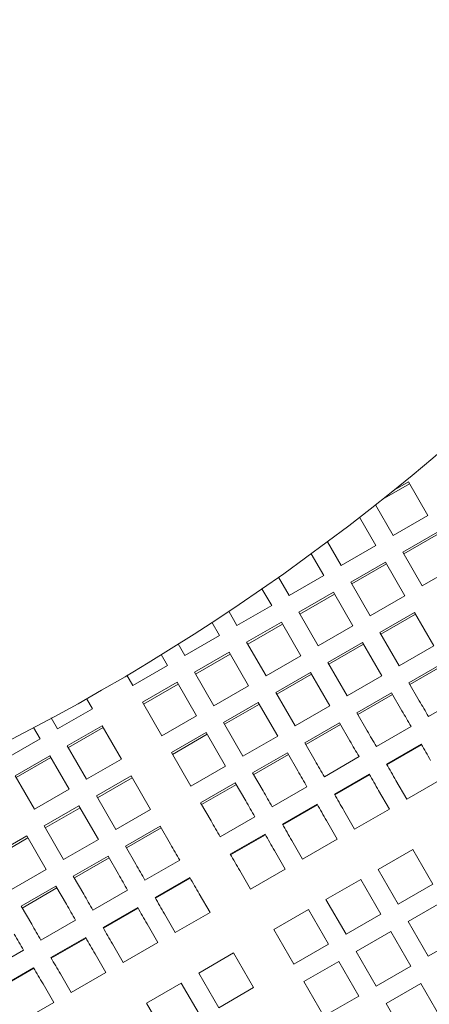
# Model space of a CAD drawing. Units: inches. Extents: x 0.1 to 8.5, y 0.3 to 10.8.
# Drawn here: x 2.5 to 2.7, y 5.7 to 6.1 of the extents above; entities that cross this region are included whole.
import ezdxf

# ---------------------------------------------------------------- set-up
doc = ezdxf.new("R2010")
doc.units = ezdxf.units.IN
doc.header["$MEASUREMENT"] = 0
doc.layers.add('FORMAT', color=7, linetype='Continuous')
doc.styles.add('SLDTEXTSTYLE0', font='TXT', dxfattribs={"width": 0.605})
doc.dimstyles.new('SLDDIMSTYLE2', dxfattribs={"dimtxt": 0.091003, "dimasz": 0.125, "dimexe": 0, "dimexo": 0.0625, "dimgap": 0.022751, "dimtad": 0, "dimtih": 1, "dimtoh": 1, "dimdec": 6, "dimlfac": 24, "dimrnd": 1e-09, "dimzin": 12, "dimdsep": 46, "dimlunit": 5, "dimtxsty": 'SLDTEXTSTYLE0', "dimsah": 1, "dimcen": 0.09, "dimadec": 0, "dimazin": 3, "dimtfac": 1, "dimtdec": 3, "dimtofl": 0, "dimtmove": 0, "dimatfit": 3, "dimfxl": 0, "dimfrac": 2, "dimtolj": 1, "dimtzin": 12, "dimarcsym": 0})

# ---------------------------------------------------------------- blocks, each defined once
blk = doc.blocks.new('_D_3')
at = {"layer": 'FORMAT'}
for p, q in [((0.49059, 6.29873), (0.49118, 4.67722)), ((3.79242, 6.29874), (3.79301, 4.67842)), ((3.79297, 4.80342), (2.30264, 4.80288)), ((0.49114, 4.80222), (1.98146, 4.80276))]:
    blk.add_line(p, q, dxfattribs=at)
for points in [[(3.79297, 4.80342), (3.66795, 4.83462), (3.66798, 4.77212)], [(0.49114, 4.80222), (0.61615, 4.77101), (0.61612, 4.83351)]]:
    blk.add_solid(points, dxfattribs=at)
at = {"layer": 'FORMAT', "insert": (1.98146, 4.85284), "char_height": 0.09375, "attachment_point": 1, "style": 'SLDTEXTSTYLE0'}
blk.add_mtext('79 1/4"', dxfattribs=at)

msp = doc.modelspace()

# ---------------------------------------------------------------- linework, layer by layer
at = {"color": 7, "linetype": 'Continuous', "lineweight": 18}
for p, q in [((2.6863391, 5.93237998), (2.69697407, 5.93852006)), ((2.69049798, 5.93571133), (2.69657128, 5.93921774)), ((2.69657128, 5.93921774), (2.70411759, 5.92614716)), ((2.69058593, 5.91833466), (2.6836897, 5.9302793)), ((2.6774757, 5.92541725), (2.68382008, 5.91442843)), ((2.70411759, 5.92614716), (2.69058593, 5.91833466)), ((2.69435909, 5.91179936), (2.70789074, 5.91961186)), ((2.69476188, 5.91110173), (2.70829353, 5.91891423)), ((2.67028848, 5.90661593), (2.66494029, 5.91587924)), ((2.68382008, 5.91442843), (2.67028848, 5.90661593)), ((2.65861908, 5.91120283), (2.66352263, 5.90270965)), ((2.70190539, 5.89872882), (2.69435909, 5.91179936)), ((2.67406158, 5.90008064), (2.68759324, 5.90789314)), ((2.67446437, 5.899383), (2.68799603, 5.9071955)), ((2.68759324, 5.90789314), (2.69513954, 5.89482255)), ((2.71543704, 5.90654133), (2.70190539, 5.89872882)), ((2.66352263, 5.90270965), (2.64999098, 5.89489715)), ((2.64999098, 5.89489715), (2.64587033, 5.90203441)), ((2.68160789, 5.88701005), (2.67406158, 5.90008064)), ((2.63944288, 5.89754201), (2.64322517, 5.89099093)), ((2.65376413, 5.88836186), (2.66729578, 5.89617436)), ((2.65416692, 5.88766422), (2.66769857, 5.89547672)), ((2.66729578, 5.89617436), (2.67484209, 5.88310382)), ((2.69513954, 5.89482255), (2.68160789, 5.88701005)), ((2.64322517, 5.89099093), (2.62969352, 5.88317843)), ((2.62969352, 5.88317843), (2.62648244, 5.88874016)), ((2.66131043, 5.87529132), (2.65376413, 5.88836186)), ((2.68538104, 5.88047476), (2.69891269, 5.88828726)), ((2.68578383, 5.87977712), (2.69931548, 5.88758962)), ((2.69891269, 5.88828726), (2.706459, 5.87521672)), ((2.61994954, 5.88443046), (2.62292767, 5.87927215)), ((2.63346667, 5.87664313), (2.64699833, 5.88445563)), ((2.63386947, 5.8759455), (2.64740112, 5.883758)), ((2.64699833, 5.88445563), (2.65454463, 5.87138505)), ((2.67484209, 5.88310382), (2.66131043, 5.87529132)), ((2.62292767, 5.87927215), (2.60939607, 5.87145965)), ((2.69292734, 5.86740422), (2.68538104, 5.88047476)), ((2.60939607, 5.87145965), (2.60677868, 5.87599302)), ((2.64101298, 5.86357255), (2.63346667, 5.87664313)), ((2.66508358, 5.86875603), (2.67861524, 5.87656853)), ((2.66548638, 5.86805839), (2.67901803, 5.87587089)), ((2.67861524, 5.87656853), (2.68616154, 5.86349794)), ((2.60014082, 5.87186518), (2.60263022, 5.86755342)), ((2.61316922, 5.86492436), (2.62670082, 5.87273686)), ((2.61357196, 5.86422672), (2.62710361, 5.87203922)), ((2.62670082, 5.87273686), (2.63424713, 5.85966632)), ((2.706459, 5.87521672), (2.69292734, 5.86740422)), ((2.65454463, 5.87138505), (2.64101298, 5.86357255)), ((2.67262989, 5.85568544), (2.66508358, 5.86875603)), ((2.69670049, 5.86086892), (2.71023215, 5.86868142)), ((2.69710329, 5.86017129), (2.71063494, 5.86798379)), ((2.58909856, 5.85974092), (2.58676038, 5.86379083)), ((2.60263022, 5.86755342), (2.58909856, 5.85974092)), ((2.62071547, 5.85185382), (2.61316922, 5.86492436)), ((2.64478613, 5.85703725), (2.65831773, 5.86484975)), ((2.64518892, 5.85633962), (2.65872052, 5.86415212)), ((2.65831773, 5.86484975), (2.66586404, 5.85177922)), ((2.59287172, 5.85320563), (2.60640337, 5.86101813)), ((2.59327451, 5.85250799), (2.60680616, 5.86032049)), ((2.60640337, 5.86101813), (2.61394967, 5.84794754)), ((2.68616154, 5.86349794), (2.67262989, 5.85568544)), ((2.70076668, 5.85382612), (2.69670049, 5.86086892)), ((2.63424713, 5.85966632), (2.62071547, 5.85185382)), ((2.65233239, 5.84396671), (2.64478613, 5.85703725)), ((2.67640304, 5.8491502), (2.68993469, 5.85696265)), ((2.67680583, 5.84845251), (2.69033743, 5.85626501)), ((2.68993469, 5.85696265), (2.69400083, 5.84991985)), ((2.57097341, 5.85467624), (2.57331164, 5.85062633)), ((2.60041802, 5.84013504), (2.59287172, 5.85320563)), ((2.62448863, 5.84531853), (2.63802028, 5.85313103)), ((2.62489142, 5.84462089), (2.63842307, 5.85243339)), ((2.63802028, 5.85313103), (2.64556658, 5.84006044)), ((2.71787828, 5.85543797), (2.70434663, 5.84762547)), ((2.57331164, 5.85062633), (2.55977999, 5.84281383)), ((2.66586404, 5.85177922), (2.65233239, 5.84396671)), ((2.68046918, 5.84210735), (2.67640304, 5.8491502)), ((2.55977999, 5.84281383), (2.5572906, 5.84712559)), ((2.61394967, 5.84794754), (2.60041802, 5.84013504)), ((2.63203493, 5.83224794), (2.62448863, 5.84531853)), ((2.65610554, 5.83743142), (2.66963719, 5.84524392)), ((2.65650833, 5.83673379), (2.67003998, 5.84454629)), ((2.66963719, 5.84524392), (2.67370338, 5.83820112)), ((2.55039686, 5.84344092), (2.55301419, 5.83890756)), ((2.56355314, 5.83627854), (2.5770848, 5.84409104)), ((2.56395593, 5.8355809), (2.57748759, 5.8433934)), ((2.5770848, 5.84409104), (2.5846311, 5.83102045)), ((2.60419117, 5.83359975), (2.61772282, 5.84141225)), ((2.60459396, 5.83290211), (2.61812562, 5.84071461)), ((2.61772282, 5.84141225), (2.62526913, 5.82834171)), ((2.69758078, 5.84371919), (2.68404913, 5.83590669)), ((2.55301419, 5.83890756), (2.53948254, 5.83109505)), ((2.64556658, 5.84006044), (2.63203493, 5.83224794)), ((2.66017173, 5.83038862), (2.65610554, 5.83743142)), ((2.68799158, 5.82907822), (2.70152323, 5.83689072)), ((2.57109945, 5.82320795), (2.56355314, 5.83627854)), ((2.61173748, 5.82052921), (2.60419117, 5.83359975)), ((2.63580808, 5.82571269), (2.64933974, 5.8335252)), ((2.64933974, 5.8335252), (2.65340592, 5.82648234)), ((2.68812353, 5.82884966), (2.70165518, 5.83666216)), ((2.54325569, 5.82455981), (2.55678734, 5.83237231)), ((2.54365848, 5.82386212), (2.55719013, 5.83167463)), ((2.55678734, 5.83237231), (2.56433365, 5.81930172)), ((2.5846311, 5.83102045), (2.57109945, 5.82320795)), ((2.63621087, 5.82501501), (2.64974253, 5.83282751)), ((2.67728332, 5.83200047), (2.66375167, 5.82418797)), ((2.62526913, 5.82834171), (2.61173748, 5.82052921)), ((2.63987427, 5.81866984), (2.63580808, 5.82571269)), ((2.55080199, 5.81148922), (2.54325569, 5.82455981)), ((2.5748726, 5.81667271), (2.58840425, 5.82448521)), ((2.57527539, 5.81597502), (2.58880704, 5.82378752)), ((2.58840425, 5.82448521), (2.59595056, 5.81141462)), ((2.61551063, 5.81399392), (2.62904228, 5.82180642)), ((2.62904228, 5.82180642), (2.63310842, 5.81476362)), ((2.66769412, 5.81735944), (2.68122578, 5.82517194)), ((2.66782607, 5.81713094), (2.68135768, 5.82494344)), ((2.69586573, 5.81543979), (2.6916561, 5.82273104)), ((2.70939738, 5.82325229), (2.69586573, 5.81543979)), ((2.56433365, 5.81930172), (2.55080199, 5.81148922)), ((2.61591342, 5.81329628), (2.62944502, 5.82110878)), ((2.65698587, 5.82028169), (2.64345422, 5.81246919)), ((2.6848903, 5.81882482), (2.68909992, 5.81153352)), ((2.5824189, 5.80360212), (2.5748726, 5.81667271)), ((2.61957677, 5.80695112), (2.61551063, 5.81399392)), ((2.55457515, 5.80495393), (2.5681068, 5.81276643)), ((2.55497794, 5.80425629), (2.56850954, 5.81206879)), ((2.5681068, 5.81276643), (2.57565305, 5.79969589)), ((2.59595056, 5.81141462), (2.5824189, 5.80360212)), ((2.64739662, 5.80564071), (2.66092827, 5.81345321)), ((2.64752857, 5.80541216), (2.66106022, 5.81322466)), ((2.67556827, 5.80372102), (2.67135865, 5.81101232)), ((2.68909992, 5.81153352), (2.67556827, 5.80372102)), ((2.63668837, 5.80856296), (2.62315671, 5.80075046)), ((2.66459284, 5.80710604), (2.66880242, 5.79981479)), ((2.56212145, 5.79188334), (2.55457515, 5.80495393)), ((2.58619206, 5.79706683), (2.59972371, 5.80487933)), ((2.58659485, 5.79636924), (2.6001265, 5.80418169)), ((2.59972371, 5.80487933), (2.60378985, 5.79783652)), ((2.53427767, 5.7932352), (2.54780929, 5.8010477)), ((2.53468046, 5.79253757), (2.54821209, 5.80035002)), ((2.54780929, 5.8010477), (2.5553556, 5.78797717)), ((2.57565305, 5.79969589), (2.56212145, 5.79188334)), ((2.62709917, 5.79392199), (2.64063082, 5.80173444)), ((2.62723112, 5.79369338), (2.64076277, 5.80150593)), ((2.65527077, 5.79200224), (2.65106119, 5.79929354)), ((2.66880242, 5.79981479), (2.65527077, 5.79200224)), ((2.5902582, 5.79002402), (2.58619206, 5.79706683)), ((2.64429534, 5.79538727), (2.64850497, 5.78809606)), ((2.68468286, 5.78793414), (2.69821447, 5.7957466)), ((2.69821447, 5.7957466), (2.70602697, 5.78221499)), ((2.56589455, 5.78534805), (2.57942621, 5.7931606)), ((2.56629734, 5.78465041), (2.579829, 5.79246296)), ((2.57942621, 5.7931606), (2.58349239, 5.78611775)), ((2.60736979, 5.79163587), (2.59383814, 5.78382342)), ((2.5553556, 5.78797717), (2.54182395, 5.78016462)), ((2.63497331, 5.78028351), (2.63076369, 5.78757482)), ((2.64850497, 5.78809606), (2.63497331, 5.78028351)), ((2.69249532, 5.77440244), (2.68468286, 5.78793414)), ((2.56996074, 5.7783053), (2.56589455, 5.78534805)), ((2.59778059, 5.77699489), (2.61131225, 5.78480734)), ((2.59791254, 5.77676629), (2.6114442, 5.78457884)), ((2.66438536, 5.77621532), (2.67791701, 5.78402787)), ((2.67791701, 5.78402787), (2.68572951, 5.77049617)), ((2.5455971, 5.77362932), (2.55912875, 5.78144187)), ((2.54599989, 5.77293169), (2.55953154, 5.78074424)), ((2.55912875, 5.78144187), (2.56319494, 5.77439902)), ((2.58707234, 5.77991714), (2.57354069, 5.77210459)), ((2.70602697, 5.78221499), (2.69249532, 5.77440244)), ((2.61497677, 5.77846017), (2.61918639, 5.77116897)), ((2.67219786, 5.76268372), (2.66438536, 5.77621532)), ((2.69640159, 5.76763659), (2.70993324, 5.77544914)), ((2.54966329, 5.76658647), (2.5455971, 5.77362932)), ((2.57748314, 5.76527617), (2.59101479, 5.77308862)), ((2.57761509, 5.76504756), (2.59114674, 5.77286011)), ((2.64408791, 5.76449659), (2.65761956, 5.77230914)), ((2.65761956, 5.77230914), (2.66543206, 5.75877744)), ((2.56677488, 5.76819842), (2.55324323, 5.76038587)), ((2.60565474, 5.76335642), (2.60144512, 5.77064772)), ((2.61918639, 5.77116897), (2.60565474, 5.76335642)), ((2.68572951, 5.77049617), (2.67219786, 5.76268372)), ((2.59467931, 5.76674145), (2.59888894, 5.75945024)), ((2.65190041, 5.75096499), (2.64408791, 5.76449659)), ((2.70421409, 5.75410499), (2.69640159, 5.76763659)), ((2.55718568, 5.75355734), (2.57071729, 5.76136989)), ((2.55731758, 5.75332884), (2.57084924, 5.76114129)), ((2.67610414, 5.75591787), (2.68963579, 5.76373042)), ((2.68963579, 5.76373042), (2.69744829, 5.75019871)), ((2.71774574, 5.76191754), (2.70421409, 5.75410499)), ((2.54647741, 5.75647959), (2.53294575, 5.74866714)), ((2.58535729, 5.75163769), (2.58114766, 5.758929)), ((2.59888894, 5.75945024), (2.58535729, 5.75163769)), ((2.66543206, 5.75877744), (2.65190041, 5.75096499)), ((2.57438186, 5.75502272), (2.57859144, 5.74773142)), ((2.61476933, 5.7475695), (2.62830099, 5.75538205)), ((2.62830099, 5.75538205), (2.63611349, 5.74185035)), ((2.68391664, 5.74238626), (2.67610414, 5.75591787)), ((2.53688818, 5.74183861), (2.55041983, 5.74965116)), ((2.53702013, 5.74161011), (2.55055178, 5.74942256)), ((2.65580663, 5.74419914), (2.66933829, 5.75201159)), ((2.66933829, 5.75201159), (2.67715079, 5.73847999)), ((2.69744829, 5.75019871), (2.68391664, 5.74238626)), ((2.56505978, 5.73991897), (2.56085021, 5.74721017)), ((2.57859144, 5.74773142), (2.56505978, 5.73991897)), ((2.62258184, 5.7340379), (2.61476933, 5.7475695)), ((2.55408436, 5.74330399), (2.55829398, 5.73601269)), ((2.59447188, 5.73585077), (2.60800353, 5.74366332)), ((2.60800353, 5.74366332), (2.61581598, 5.73013162)), ((2.63611349, 5.74185035), (2.62258184, 5.7340379)), ((2.66361913, 5.73066753), (2.65580663, 5.74419914)), ((2.68782286, 5.73562041), (2.70135452, 5.74343296)), ((2.70135452, 5.74343296), (2.70916702, 5.72990126)), ((2.67715079, 5.73847999), (2.66361913, 5.73066753)), ((2.55829398, 5.73601269), (2.54476233, 5.72820024)), ((2.60228438, 5.72231917), (2.59447188, 5.73585077)), ((2.69563536, 5.72208881), (2.68782286, 5.73562041))]:
    msp.add_line(p, q, dxfattribs=at)
at = {"color": 7, "linetype": 'Continuous', "lineweight": 18, "flags": 128}
for points in [[(2.70434663, 5.84762547), (2.70389558, 5.84840665), (2.70344547, 5.84918628), (2.70299633, 5.84996424), (2.70254817, 5.85074044), (2.70210109, 5.85151483), (2.70165508, 5.85228731), (2.7012103, 5.85305774), (2.70076668, 5.85382612)], [(2.69400083, 5.84991985), (2.69444445, 5.84915147), (2.69488928, 5.84838104), (2.69533524, 5.8476086), (2.69578237, 5.84683421), (2.69623048, 5.84605796), (2.69667967, 5.84528), (2.69712978, 5.84450038), (2.69758078, 5.84371919)], [(2.68404913, 5.83590669), (2.68359813, 5.83668788), (2.68314802, 5.8374675), (2.68269883, 5.83824546), (2.68225072, 5.83902171), (2.68180364, 5.8397961), (2.68135763, 5.84056854), (2.68091279, 5.84133902), (2.68046918, 5.84210735)], [(2.67370338, 5.83820112), (2.67414699, 5.83743274), (2.67459183, 5.83666231), (2.67503778, 5.83588983), (2.67548487, 5.83511543), (2.67593303, 5.83433924), (2.67638217, 5.83356128), (2.67683228, 5.83278165), (2.67728332, 5.83200047)], [(2.70152323, 5.83689072), (2.70198038, 5.83609887), (2.70243793, 5.83530639), (2.70289577, 5.83451342), (2.70335385, 5.83371997), (2.70381213, 5.83292617), (2.70427061, 5.83213212), (2.70472913, 5.83133788), (2.70518775, 5.83054355)], [(2.66375167, 5.82418797), (2.66330063, 5.82496915), (2.66285051, 5.82574877), (2.66240138, 5.82652673), (2.66195322, 5.82730293), (2.66150613, 5.82807733), (2.66106017, 5.82884981), (2.66061534, 5.82962024), (2.66017173, 5.83038862)], [(2.65340592, 5.82648234), (2.65384954, 5.82571401), (2.65429432, 5.82494353), (2.65474033, 5.8241711), (2.65518741, 5.82339671), (2.65563557, 5.82262046), (2.65608471, 5.8218425), (2.65653483, 5.82106288), (2.65698587, 5.82028169)], [(2.6916561, 5.82273104), (2.69119753, 5.82352538), (2.69073895, 5.82431962), (2.69028048, 5.82511367), (2.6898222, 5.82590747), (2.68936412, 5.82670092), (2.68890628, 5.82749389), (2.68844873, 5.82828637), (2.68799158, 5.82907822)], [(2.68122578, 5.82517194), (2.68168293, 5.8243801), (2.68214043, 5.82358767), (2.68259827, 5.8227947), (2.68305635, 5.82200124), (2.68351468, 5.82120744), (2.6839731, 5.8204134), (2.68443168, 5.81961911), (2.6848903, 5.81882482)], [(2.64345422, 5.81246919), (2.64300317, 5.81325038), (2.64255306, 5.81403), (2.64210392, 5.81480796), (2.64165576, 5.81558421), (2.64120868, 5.8163586), (2.64076267, 5.81713103), (2.64031788, 5.81790151), (2.63987427, 5.81866984)], [(2.63310842, 5.81476362), (2.63355203, 5.81399524), (2.63399687, 5.81322481), (2.63444283, 5.81245232), (2.63488996, 5.81167793), (2.63533807, 5.81090173), (2.63578726, 5.81012377), (2.63623737, 5.80934415), (2.63668837, 5.80856296)], [(2.67135865, 5.81101232), (2.67090002, 5.81180661), (2.6704415, 5.8126009), (2.66998303, 5.81339494), (2.66952475, 5.81418874), (2.66906661, 5.8149822), (2.66860882, 5.81577517), (2.66815128, 5.81656764), (2.66769412, 5.81735944)], [(2.66092827, 5.81345321), (2.66138543, 5.81266137), (2.66184297, 5.81186894), (2.66230081, 5.81107592), (2.6627589, 5.81028246), (2.66321722, 5.80948866), (2.66367565, 5.80869462), (2.66413422, 5.80790038), (2.66459284, 5.80710604)], [(2.62315671, 5.80075046), (2.62270572, 5.80153165), (2.6222556, 5.80231127), (2.62180642, 5.80308923), (2.62135831, 5.80386543), (2.62091122, 5.80463982), (2.62046522, 5.80541231), (2.62002038, 5.80618274), (2.61957677, 5.80695112)], [(2.65106119, 5.79929354), (2.65060257, 5.80008788), (2.650144, 5.80088212), (2.64968557, 5.80167616), (2.64922724, 5.80246996), (2.64876916, 5.80326342), (2.64831132, 5.80405644), (2.64785382, 5.80484887), (2.64739662, 5.80564071)], [(2.64063082, 5.80173444), (2.64108797, 5.80094264), (2.64154552, 5.80015016), (2.64200336, 5.79935719), (2.64246144, 5.79856374), (2.64291972, 5.79776994), (2.6433782, 5.79697589), (2.64383672, 5.7961816), (2.64429534, 5.79538727)], [(2.60378985, 5.79783652), (2.60423346, 5.79706815), (2.6046783, 5.79629767), (2.60512425, 5.79552523), (2.60557139, 5.79475084), (2.6060195, 5.79397469), (2.60646868, 5.79319668), (2.6069188, 5.79241711), (2.60736979, 5.79163587)], [(2.63076369, 5.78757482), (2.63030512, 5.78836915), (2.62984654, 5.78916339), (2.62938807, 5.78995744), (2.62892979, 5.79075119), (2.62847171, 5.79154464), (2.62801387, 5.79233771), (2.62755632, 5.79313009), (2.62709917, 5.79392199)], [(2.59383814, 5.78382342), (2.59338715, 5.78460456), (2.59293703, 5.78538423), (2.59248789, 5.78616214), (2.59203973, 5.78693839), (2.59159265, 5.78771278), (2.59114664, 5.78848521), (2.59070181, 5.78925569), (2.5902582, 5.79002402)], [(2.58349239, 5.78611775), (2.58393601, 5.78534942), (2.58438084, 5.78457894), (2.5848268, 5.7838065), (2.58527388, 5.78303211), (2.58572204, 5.78225586), (2.58617118, 5.78147795), (2.5866213, 5.78069828), (2.58707234, 5.77991714)], [(2.61131225, 5.78480734), (2.6117694, 5.78401555), (2.61222695, 5.78322307), (2.61268479, 5.7824301), (2.61314287, 5.78163664), (2.61360115, 5.78084289), (2.61405962, 5.78004875), (2.6145182, 5.77925451), (2.61497677, 5.77846017)], [(2.57354069, 5.77210459), (2.57308969, 5.77288583), (2.57263958, 5.7736654), (2.57219039, 5.77444341), (2.57174223, 5.77521966), (2.57129515, 5.77599395), (2.57084919, 5.77676649), (2.57040435, 5.77753687), (2.56996074, 5.7783053)], [(2.60144512, 5.77064772), (2.60098654, 5.77144206), (2.60052797, 5.7722363), (2.6000695, 5.77303034), (2.59961122, 5.77382419), (2.59915313, 5.77461755), (2.59869529, 5.77541062), (2.59823775, 5.776203), (2.59778059, 5.77699489)], [(2.56319494, 5.77439902), (2.56363855, 5.77363069), (2.56408334, 5.77286021), (2.56452935, 5.77208778), (2.56497643, 5.77131339), (2.56542459, 5.77053714), (2.56587373, 5.76975923), (2.56632384, 5.76897955), (2.56677488, 5.76819842)], [(2.59101479, 5.77308862), (2.59147195, 5.77229682), (2.59192944, 5.77150434), (2.59238728, 5.77071137), (2.59284541, 5.76991792), (2.59330369, 5.76912407), (2.59376217, 5.76833002), (2.59422069, 5.76753578), (2.59467931, 5.76674145)], [(2.55324323, 5.76038587), (2.55279219, 5.7611671), (2.55234207, 5.76194668), (2.55189294, 5.76272468), (2.55144478, 5.76350084), (2.55099769, 5.76427523), (2.55055171, 5.76504766), (2.5501069, 5.76581814), (2.54966329, 5.76658647)], [(2.58114766, 5.758929), (2.58068904, 5.75972333), (2.58023052, 5.76051757), (2.57977204, 5.76131162), (2.57931376, 5.76210537), (2.57885568, 5.76289882), (2.57839784, 5.76369179), (2.57794029, 5.76448427), (2.57748314, 5.76527617)], [(2.54289746, 5.76268029), (2.54334107, 5.76191187), (2.54378588, 5.76114149), (2.54423187, 5.76036895), (2.54467895, 5.75959466), (2.54512711, 5.75881841), (2.54557627, 5.7580404), (2.54602639, 5.75726083), (2.54647741, 5.75647959)], [(2.57071729, 5.76136989), (2.57117449, 5.760578), (2.57163199, 5.75978562), (2.57208983, 5.75899255), (2.57254791, 5.75819919), (2.57300624, 5.75740534), (2.57346467, 5.7566113), (2.57392324, 5.75581706), (2.57438186, 5.75502272)], [(2.56085021, 5.74721017), (2.56039158, 5.74800451), (2.55993301, 5.74879875), (2.55947459, 5.74959289), (2.55901626, 5.75038664), (2.55855818, 5.7511801), (2.55810034, 5.75197307), (2.55764284, 5.75276555), (2.55718568, 5.75355734)], [(2.55041983, 5.74965116), (2.55087701, 5.74885927), (2.55133453, 5.74806679), (2.55179237, 5.74727382), (2.55225046, 5.74648037), (2.55270874, 5.74568661), (2.55316721, 5.74489257), (2.55362578, 5.74409833), (2.55408436, 5.74330399)]]:
    msp.add_lwpolyline(points, dxfattribs=at)
at = {"color": 7, "linetype": 'Continuous', "lineweight": 18}
msp.add_circle((2.14139063, 6.61696465), 0.875, dxfattribs=at)

# ---------------------------------------------------------------- dimensions: what is measured, and where the dimension line sits
at = {"layer": 'FORMAT'}
dim = msp.add_linear_dim(base=(3.7929658, 4.80341944), p1=(0.49057261, 6.34872882), p2=(3.79240377, 6.34874208), angle=0.0208384, dimstyle='SLDDIMSTYLE2', dxfattribs=at)
dim.commit()
dim.dimension.update_dxf_attribs({"geometry": '_D_3', "text_midpoint": (2.14205044, 4.802819), "dimtype": 160})

doc.saveas('drawing.dxf')
